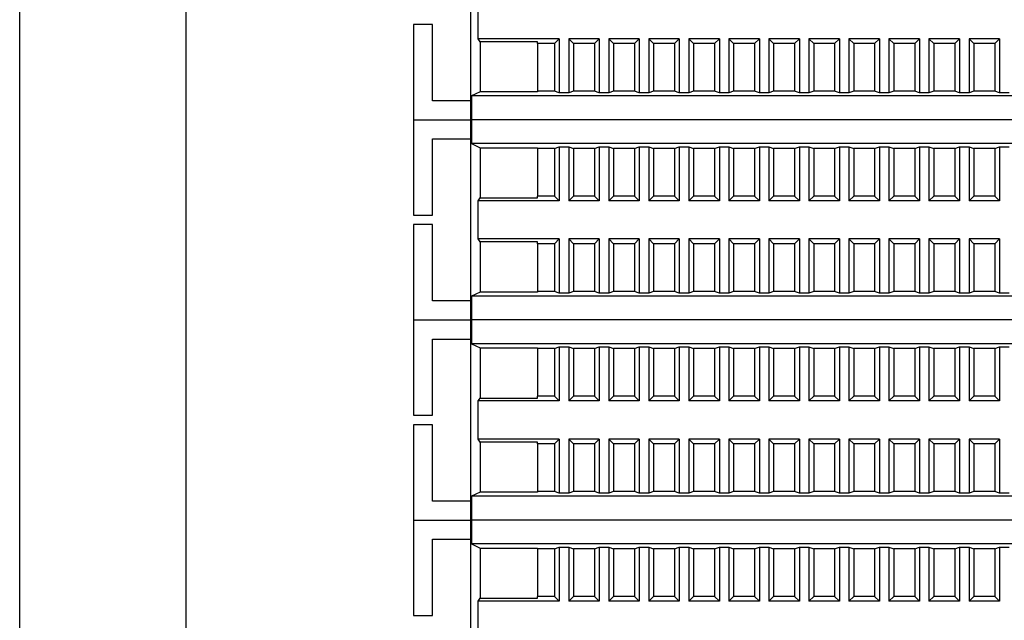
# Model space of a CAD drawing. Units: millimetres. Extents: x 1550 to 5116, y 843 to 4458.
# Drawn here: x 4484 to 4587, y 3140 to 3203 of the extents above; entities that cross this region are included whole.
import ezdxf

# ---------------------------------------------------------------- set-up
doc = ezdxf.new("R2010")
doc.units = ezdxf.units.MM
doc.linetypes.add('SLD-Сплошная', pattern=[0])

msp = doc.modelspace()

# ---------------------------------------------------------------- linework, layer by layer
at = {"color": 7, "linetype": 'SLD-Сплошная', "lineweight": 25}
for p, q in [((4483.97, 3107.86), (4483.97, 3229.86)), ((4501.42, 3107.86), (4501.42, 3229.86)), ((4531.29, 3211.85), (4531.29, 3194.85)), ((4532.07, 3201.35), (4532.07, 3205.35)), ((4525.29, 3202.85), (4525.29, 3192.85)), ((4527.29, 3202.85), (4525.29, 3202.85)), ((4527.29, 3194.85), (4527.29, 3202.85)), ((4532.29, 3201.03), (4532.07, 3201.35)), ((4540.59, 3201.35), (4532.07, 3201.35)), ((4540.09, 3200.85), (4540.59, 3201.35)), ((4540.59, 3201.35), (4540.59, 3195.67)), ((4541.59, 3201.35), (4542.09, 3200.85)), ((4544.79, 3201.35), (4541.59, 3201.35)), ((4541.59, 3201.35), (4541.59, 3195.67)), ((4544.29, 3200.85), (4544.79, 3201.35)), ((4544.79, 3201.35), (4544.79, 3195.67)), ((4545.79, 3201.35), (4546.29, 3200.85)), ((4548.99, 3201.35), (4545.79, 3201.35)), ((4545.79, 3201.35), (4545.79, 3195.67)), ((4548.49, 3200.85), (4548.99, 3201.35)), ((4548.99, 3201.35), (4548.99, 3195.67)), ((4549.99, 3201.35), (4550.49, 3200.85)), ((4553.19, 3201.35), (4549.99, 3201.35)), ((4549.99, 3201.35), (4549.99, 3195.67)), ((4552.69, 3200.85), (4553.19, 3201.35)), ((4553.19, 3201.35), (4553.19, 3195.67)), ((4554.19, 3201.35), (4554.69, 3200.85)), ((4557.39, 3201.35), (4554.19, 3201.35)), ((4554.19, 3201.35), (4554.19, 3195.67)), ((4556.89, 3200.85), (4557.39, 3201.35)), ((4557.39, 3201.35), (4557.39, 3195.67)), ((4558.39, 3201.35), (4558.89, 3200.85)), ((4561.59, 3201.35), (4558.39, 3201.35)), ((4558.39, 3201.35), (4558.39, 3195.67)), ((4561.09, 3200.85), (4561.59, 3201.35)), ((4561.59, 3201.35), (4561.59, 3195.67)), ((4562.59, 3201.35), (4563.09, 3200.85)), ((4565.79, 3201.35), (4562.59, 3201.35)), ((4562.59, 3201.35), (4562.59, 3195.67)), ((4565.29, 3200.85), (4565.79, 3201.35)), ((4565.79, 3201.35), (4565.79, 3195.67)), ((4566.79, 3201.35), (4567.29, 3200.85)), ((4566.79, 3201.35), (4566.79, 3195.67)), ((4569.99, 3201.35), (4566.79, 3201.35)), ((4569.49, 3200.85), (4569.99, 3201.35)), ((4569.99, 3201.35), (4569.99, 3195.67)), ((4570.99, 3201.35), (4571.49, 3200.85)), ((4574.19, 3201.35), (4570.99, 3201.35)), ((4570.99, 3201.35), (4570.99, 3195.67)), ((4573.69, 3200.85), (4574.19, 3201.35)), ((4574.19, 3201.35), (4574.19, 3195.67)), ((4575.19, 3201.35), (4575.69, 3200.85)), ((4578.39, 3201.35), (4575.19, 3201.35)), ((4575.19, 3201.35), (4575.19, 3195.67)), ((4577.89, 3200.85), (4578.39, 3201.35)), ((4578.39, 3201.35), (4578.39, 3195.67)), ((4579.39, 3201.35), (4579.89, 3200.85)), ((4582.59, 3201.35), (4579.39, 3201.35)), ((4579.39, 3201.35), (4579.39, 3195.67)), ((4582.09, 3200.85), (4582.59, 3201.35)), ((4582.59, 3201.35), (4582.59, 3195.67)), ((4583.59, 3201.35), (4584.09, 3200.85)), ((4586.79, 3201.35), (4583.59, 3201.35)), ((4583.59, 3201.35), (4583.59, 3195.67)), ((4586.29, 3200.85), (4586.79, 3201.35)), ((4586.79, 3201.35), (4586.79, 3195.67)), ((4538.29, 3201.03), (4532.29, 3201.03)), ((4532.29, 3201.03), (4532.29, 3195.78)), ((4538.29, 3200.85), (4538.29, 3201.03)), ((4540.09, 3200.85), (4538.29, 3200.85)), ((4538.29, 3200.85), (4538.29, 3195.85)), ((4540.09, 3200.85), (4540.09, 3195.85)), ((4544.29, 3200.85), (4542.09, 3200.85)), ((4542.09, 3200.85), (4542.09, 3195.85)), ((4544.29, 3200.85), (4544.29, 3195.85)), ((4546.29, 3200.85), (4546.29, 3195.85)), ((4548.49, 3200.85), (4546.29, 3200.85)), ((4548.49, 3200.85), (4548.49, 3195.85)), ((4552.69, 3200.85), (4550.49, 3200.85)), ((4550.49, 3200.85), (4550.49, 3195.85)), ((4552.69, 3200.85), (4552.69, 3195.85)), ((4556.89, 3200.85), (4554.69, 3200.85)), ((4554.69, 3200.85), (4554.69, 3195.85)), ((4556.89, 3200.85), (4556.89, 3195.85)), ((4558.89, 3200.85), (4558.89, 3195.85)), ((4561.09, 3200.85), (4558.89, 3200.85)), ((4561.09, 3200.85), (4561.09, 3195.85)), ((4563.09, 3200.85), (4563.09, 3195.85)), ((4565.29, 3200.85), (4563.09, 3200.85)), ((4565.29, 3200.85), (4565.29, 3195.85)), ((4567.29, 3200.85), (4567.29, 3195.85)), ((4569.49, 3200.85), (4567.29, 3200.85)), ((4569.49, 3200.85), (4569.49, 3195.85)), ((4571.49, 3200.85), (4571.49, 3195.85)), ((4573.69, 3200.85), (4571.49, 3200.85)), ((4573.69, 3200.85), (4573.69, 3195.85)), ((4575.69, 3200.85), (4575.69, 3195.85)), ((4577.89, 3200.85), (4575.69, 3200.85)), ((4577.89, 3200.85), (4577.89, 3195.85)), ((4582.09, 3200.85), (4579.89, 3200.85)), ((4579.89, 3200.85), (4579.89, 3195.85)), ((4582.09, 3200.85), (4582.09, 3195.85)), ((4584.09, 3200.85), (4584.09, 3195.85)), ((4586.29, 3200.85), (4584.09, 3200.85)), ((4586.29, 3200.85), (4586.29, 3195.85)), ((4532.29, 3195.78), (4531.39, 3195.35)), ((4643.2, 3195.35), (4531.39, 3195.35)), ((4531.39, 3195.35), (4531.39, 3192.85)), ((4538.29, 3195.78), (4532.29, 3195.78)), ((4538.29, 3195.85), (4538.29, 3195.78)), ((4540.09, 3195.85), (4538.29, 3195.85)), ((4540.59, 3195.67), (4540.09, 3195.85)), ((4541.59, 3195.67), (4540.59, 3195.67)), ((4542.09, 3195.85), (4541.59, 3195.67)), ((4544.29, 3195.85), (4542.09, 3195.85)), ((4544.79, 3195.67), (4544.29, 3195.85)), ((4545.79, 3195.67), (4544.79, 3195.67)), ((4546.29, 3195.85), (4545.79, 3195.67)), ((4548.49, 3195.85), (4546.29, 3195.85)), ((4548.99, 3195.67), (4548.49, 3195.85)), ((4549.99, 3195.67), (4548.99, 3195.67)), ((4550.49, 3195.85), (4549.99, 3195.67)), ((4552.69, 3195.85), (4550.49, 3195.85)), ((4553.19, 3195.67), (4552.69, 3195.85)), ((4554.19, 3195.67), (4553.19, 3195.67)), ((4554.69, 3195.85), (4554.19, 3195.67)), ((4556.89, 3195.85), (4554.69, 3195.85)), ((4557.39, 3195.67), (4556.89, 3195.85)), ((4558.39, 3195.67), (4557.39, 3195.67)), ((4558.89, 3195.85), (4558.39, 3195.67)), ((4561.09, 3195.85), (4558.89, 3195.85)), ((4561.59, 3195.67), (4561.09, 3195.85)), ((4562.59, 3195.67), (4561.59, 3195.67)), ((4563.09, 3195.85), (4562.59, 3195.67)), ((4565.29, 3195.85), (4563.09, 3195.85)), ((4565.79, 3195.67), (4565.29, 3195.85)), ((4566.79, 3195.67), (4565.79, 3195.67)), ((4567.29, 3195.85), (4566.79, 3195.67)), ((4569.49, 3195.85), (4567.29, 3195.85)), ((4569.99, 3195.67), (4569.49, 3195.85)), ((4570.99, 3195.67), (4569.99, 3195.67)), ((4571.49, 3195.85), (4570.99, 3195.67)), ((4573.69, 3195.85), (4571.49, 3195.85)), ((4574.19, 3195.67), (4573.69, 3195.85)), ((4575.19, 3195.67), (4574.19, 3195.67)), ((4575.69, 3195.85), (4575.19, 3195.67)), ((4577.89, 3195.85), (4575.69, 3195.85)), ((4578.39, 3195.67), (4577.89, 3195.85)), ((4579.39, 3195.67), (4578.39, 3195.67)), ((4579.89, 3195.85), (4579.39, 3195.67)), ((4582.09, 3195.85), (4579.89, 3195.85)), ((4582.59, 3195.67), (4582.09, 3195.85)), ((4583.59, 3195.67), (4582.59, 3195.67)), ((4584.09, 3195.85), (4583.59, 3195.67)), ((4586.29, 3195.85), (4584.09, 3195.85)), ((4586.79, 3195.67), (4586.29, 3195.85)), ((4587.79, 3195.67), (4586.79, 3195.67)), ((4531.29, 3194.85), (4527.29, 3194.85)), ((4531.29, 3194.85), (4531.29, 3192.85)), ((4525.29, 3192.85), (4525.29, 3182.85)), ((4525.29, 3192.85), (4531.29, 3192.85)), ((4531.29, 3192.85), (4531.29, 3190.85)), ((4531.29, 3192.85), (4531.39, 3192.85)), ((4531.39, 3192.85), (4531.39, 3190.35)), ((4643.2, 3192.85), (4531.39, 3192.85)), ((4527.29, 3190.85), (4531.29, 3190.85)), ((4527.29, 3182.85), (4527.29, 3190.85)), ((4531.29, 3190.85), (4531.29, 3173.85)), ((4531.39, 3190.35), (4532.29, 3189.91)), ((4643.2, 3190.35), (4531.39, 3190.35)), ((4532.29, 3189.91), (4538.29, 3189.91)), ((4532.29, 3189.91), (4532.29, 3184.66)), ((4538.29, 3189.91), (4538.29, 3189.85)), ((4540.09, 3189.85), (4538.29, 3189.85)), ((4538.29, 3189.85), (4538.29, 3184.85)), ((4540.09, 3189.85), (4540.59, 3190.02)), ((4540.09, 3189.85), (4540.09, 3184.85)), ((4540.59, 3190.02), (4541.59, 3190.02)), ((4540.59, 3190.02), (4540.59, 3184.35)), ((4541.59, 3190.02), (4542.09, 3189.85)), ((4541.59, 3190.02), (4541.59, 3184.35)), ((4544.29, 3189.85), (4542.09, 3189.85)), ((4542.09, 3189.85), (4542.09, 3184.85)), ((4544.29, 3189.85), (4544.79, 3190.02)), ((4544.29, 3189.85), (4544.29, 3184.85)), ((4544.79, 3190.02), (4545.79, 3190.02)), ((4544.79, 3190.02), (4544.79, 3184.35)), ((4545.79, 3190.02), (4546.29, 3189.85)), ((4545.79, 3190.02), (4545.79, 3184.35)), ((4548.49, 3189.85), (4546.29, 3189.85)), ((4546.29, 3189.85), (4546.29, 3184.85)), ((4548.49, 3189.85), (4548.99, 3190.02)), ((4548.49, 3189.85), (4548.49, 3184.85)), ((4548.99, 3190.02), (4549.99, 3190.02)), ((4548.99, 3190.02), (4548.99, 3184.35)), ((4549.99, 3190.02), (4550.49, 3189.85)), ((4549.99, 3190.02), (4549.99, 3184.35)), ((4552.69, 3189.85), (4550.49, 3189.85)), ((4550.49, 3189.85), (4550.49, 3184.85)), ((4552.69, 3189.85), (4553.19, 3190.02)), ((4552.69, 3189.85), (4552.69, 3184.85)), ((4553.19, 3190.02), (4554.19, 3190.02)), ((4553.19, 3190.02), (4553.19, 3184.35)), ((4554.19, 3190.02), (4554.69, 3189.85)), ((4554.19, 3190.02), (4554.19, 3184.35)), ((4556.89, 3189.85), (4554.69, 3189.85)), ((4554.69, 3189.85), (4554.69, 3184.85)), ((4556.89, 3189.85), (4557.39, 3190.02)), ((4556.89, 3189.85), (4556.89, 3184.85)), ((4557.39, 3190.02), (4558.39, 3190.02)), ((4557.39, 3190.02), (4557.39, 3184.35)), ((4558.39, 3190.02), (4558.89, 3189.85)), ((4558.39, 3190.02), (4558.39, 3184.35)), ((4561.09, 3189.85), (4558.89, 3189.85)), ((4558.89, 3189.85), (4558.89, 3184.85)), ((4561.09, 3189.85), (4561.59, 3190.02)), ((4561.09, 3189.85), (4561.09, 3184.85)), ((4561.59, 3190.02), (4562.59, 3190.02)), ((4561.59, 3190.02), (4561.59, 3184.35)), ((4562.59, 3190.02), (4563.09, 3189.85)), ((4562.59, 3190.02), (4562.59, 3184.35)), ((4563.09, 3189.85), (4563.09, 3184.85)), ((4565.29, 3189.85), (4563.09, 3189.85)), ((4565.29, 3189.85), (4565.79, 3190.02)), ((4565.29, 3189.85), (4565.29, 3184.85)), ((4565.79, 3190.02), (4565.79, 3184.35)), ((4565.79, 3190.02), (4566.79, 3190.02)), ((4566.79, 3190.02), (4566.79, 3184.35)), ((4566.79, 3190.02), (4567.29, 3189.85)), ((4567.29, 3189.85), (4567.29, 3184.85)), ((4569.49, 3189.85), (4567.29, 3189.85)), ((4569.49, 3189.85), (4569.99, 3190.02)), ((4569.49, 3189.85), (4569.49, 3184.85)), ((4569.99, 3190.02), (4570.99, 3190.02)), ((4569.99, 3190.02), (4569.99, 3184.35)), ((4570.99, 3190.02), (4571.49, 3189.85)), ((4570.99, 3190.02), (4570.99, 3184.35)), ((4573.69, 3189.85), (4571.49, 3189.85)), ((4571.49, 3189.85), (4571.49, 3184.85)), ((4573.69, 3189.85), (4574.19, 3190.02)), ((4573.69, 3189.85), (4573.69, 3184.85)), ((4574.19, 3190.02), (4575.19, 3190.02)), ((4574.19, 3190.02), (4574.19, 3184.35)), ((4575.19, 3190.02), (4575.69, 3189.85)), ((4575.19, 3190.02), (4575.19, 3184.35)), ((4577.89, 3189.85), (4575.69, 3189.85)), ((4575.69, 3189.85), (4575.69, 3184.85)), ((4577.89, 3189.85), (4578.39, 3190.02)), ((4577.89, 3189.85), (4577.89, 3184.85)), ((4578.39, 3190.02), (4579.39, 3190.02)), ((4578.39, 3190.02), (4578.39, 3184.35)), ((4579.39, 3190.02), (4579.89, 3189.85)), ((4579.39, 3190.02), (4579.39, 3184.35)), ((4582.09, 3189.85), (4579.89, 3189.85)), ((4579.89, 3189.85), (4579.89, 3184.85)), ((4582.09, 3189.85), (4582.59, 3190.02)), ((4582.09, 3189.85), (4582.09, 3184.85)), ((4582.59, 3190.02), (4583.59, 3190.02)), ((4582.59, 3190.02), (4582.59, 3184.35)), ((4583.59, 3190.02), (4584.09, 3189.85)), ((4583.59, 3190.02), (4583.59, 3184.35)), ((4586.29, 3189.85), (4584.09, 3189.85)), ((4584.09, 3189.85), (4584.09, 3184.85)), ((4586.29, 3189.85), (4586.79, 3190.02)), ((4586.29, 3189.85), (4586.29, 3184.85)), ((4586.79, 3190.02), (4587.79, 3190.02)), ((4586.79, 3190.02), (4586.79, 3184.35)), ((4532.07, 3184.35), (4532.29, 3184.66)), ((4532.29, 3184.66), (4538.29, 3184.66)), ((4540.09, 3184.85), (4538.29, 3184.85)), ((4538.29, 3184.66), (4538.29, 3184.85)), ((4540.59, 3184.35), (4540.09, 3184.85)), ((4542.09, 3184.85), (4541.59, 3184.35)), ((4544.29, 3184.85), (4542.09, 3184.85)), ((4544.79, 3184.35), (4544.29, 3184.85)), ((4546.29, 3184.85), (4545.79, 3184.35)), ((4548.49, 3184.85), (4546.29, 3184.85)), ((4548.99, 3184.35), (4548.49, 3184.85)), ((4550.49, 3184.85), (4549.99, 3184.35)), ((4552.69, 3184.85), (4550.49, 3184.85)), ((4553.19, 3184.35), (4552.69, 3184.85)), ((4554.69, 3184.85), (4554.19, 3184.35)), ((4556.89, 3184.85), (4554.69, 3184.85)), ((4557.39, 3184.35), (4556.89, 3184.85)), ((4558.89, 3184.85), (4558.39, 3184.35)), ((4561.09, 3184.85), (4558.89, 3184.85)), ((4561.59, 3184.35), (4561.09, 3184.85)), ((4563.09, 3184.85), (4562.59, 3184.35)), ((4565.29, 3184.85), (4563.09, 3184.85)), ((4565.79, 3184.35), (4565.29, 3184.85)), ((4567.29, 3184.85), (4566.79, 3184.35)), ((4569.49, 3184.85), (4567.29, 3184.85)), ((4569.99, 3184.35), (4569.49, 3184.85)), ((4571.49, 3184.85), (4570.99, 3184.35)), ((4573.69, 3184.85), (4571.49, 3184.85)), ((4574.19, 3184.35), (4573.69, 3184.85)), ((4575.69, 3184.85), (4575.19, 3184.35)), ((4577.89, 3184.85), (4575.69, 3184.85)), ((4578.39, 3184.35), (4577.89, 3184.85)), ((4579.89, 3184.85), (4579.39, 3184.35)), ((4582.09, 3184.85), (4579.89, 3184.85)), ((4582.59, 3184.35), (4582.09, 3184.85)), ((4584.09, 3184.85), (4583.59, 3184.35)), ((4586.29, 3184.85), (4584.09, 3184.85)), ((4586.79, 3184.35), (4586.29, 3184.85)), ((4540.59, 3184.35), (4532.07, 3184.35)), ((4532.07, 3180.35), (4532.07, 3184.35)), ((4544.79, 3184.35), (4541.59, 3184.35)), ((4548.99, 3184.35), (4545.79, 3184.35)), ((4553.19, 3184.35), (4549.99, 3184.35)), ((4557.39, 3184.35), (4554.19, 3184.35)), ((4561.59, 3184.35), (4558.39, 3184.35)), ((4565.79, 3184.35), (4562.59, 3184.35)), ((4569.99, 3184.35), (4566.79, 3184.35)), ((4574.19, 3184.35), (4570.99, 3184.35)), ((4578.39, 3184.35), (4575.19, 3184.35)), ((4582.59, 3184.35), (4579.39, 3184.35)), ((4586.79, 3184.35), (4583.59, 3184.35)), ((4525.29, 3182.85), (4527.29, 3182.85)), ((4525.29, 3181.85), (4525.29, 3171.85)), ((4527.29, 3181.85), (4525.29, 3181.85)), ((4527.29, 3173.85), (4527.29, 3181.85)), ((4532.29, 3180.03), (4532.07, 3180.35)), ((4540.59, 3180.35), (4532.07, 3180.35)), ((4538.29, 3180.03), (4532.29, 3180.03)), ((4532.29, 3180.03), (4532.29, 3174.78)), ((4538.29, 3179.85), (4538.29, 3180.03)), ((4538.29, 3179.85), (4538.29, 3174.85)), ((4540.09, 3179.85), (4538.29, 3179.85)), ((4540.09, 3179.85), (4540.59, 3180.35)), ((4540.09, 3179.85), (4540.09, 3174.85)), ((4540.59, 3180.35), (4540.59, 3174.67)), ((4541.59, 3180.35), (4542.09, 3179.85)), ((4544.79, 3180.35), (4541.59, 3180.35)), ((4541.59, 3180.35), (4541.59, 3174.67)), ((4544.29, 3179.85), (4542.09, 3179.85)), ((4542.09, 3179.85), (4542.09, 3174.85)), ((4544.29, 3179.85), (4544.79, 3180.35)), ((4544.29, 3179.85), (4544.29, 3174.85)), ((4544.79, 3180.35), (4544.79, 3174.67)), ((4545.79, 3180.35), (4546.29, 3179.85)), ((4548.99, 3180.35), (4545.79, 3180.35)), ((4545.79, 3180.35), (4545.79, 3174.67)), ((4546.29, 3179.85), (4546.29, 3174.85)), ((4548.49, 3179.85), (4546.29, 3179.85)), ((4548.49, 3179.85), (4548.99, 3180.35)), ((4548.49, 3179.85), (4548.49, 3174.85)), ((4548.99, 3180.35), (4548.99, 3174.67)), ((4549.99, 3180.35), (4550.49, 3179.85)), ((4553.19, 3180.35), (4549.99, 3180.35)), ((4549.99, 3180.35), (4549.99, 3174.67)), ((4552.69, 3179.85), (4550.49, 3179.85)), ((4550.49, 3179.85), (4550.49, 3174.85)), ((4552.69, 3179.85), (4553.19, 3180.35)), ((4552.69, 3179.85), (4552.69, 3174.85)), ((4553.19, 3180.35), (4553.19, 3174.67)), ((4554.19, 3180.35), (4554.69, 3179.85)), ((4557.39, 3180.35), (4554.19, 3180.35)), ((4554.19, 3180.35), (4554.19, 3174.67)), ((4554.69, 3179.85), (4554.69, 3174.85)), ((4556.89, 3179.85), (4554.69, 3179.85)), ((4556.89, 3179.85), (4557.39, 3180.35)), ((4556.89, 3179.85), (4556.89, 3174.85)), ((4557.39, 3180.35), (4557.39, 3174.67)), ((4558.39, 3180.35), (4558.89, 3179.85)), ((4561.59, 3180.35), (4558.39, 3180.35)), ((4558.39, 3180.35), (4558.39, 3174.67)), ((4558.89, 3179.85), (4558.89, 3174.85)), ((4561.09, 3179.85), (4558.89, 3179.85)), ((4561.09, 3179.85), (4561.59, 3180.35)), ((4561.09, 3179.85), (4561.09, 3174.85)), ((4561.59, 3180.35), (4561.59, 3174.67)), ((4562.59, 3180.35), (4563.09, 3179.85)), ((4565.79, 3180.35), (4562.59, 3180.35)), ((4562.59, 3180.35), (4562.59, 3174.67)), ((4563.09, 3179.85), (4563.09, 3174.85)), ((4565.29, 3179.85), (4563.09, 3179.85)), ((4565.29, 3179.85), (4565.79, 3180.35)), ((4565.29, 3179.85), (4565.29, 3174.85)), ((4565.79, 3180.35), (4565.79, 3174.67)), ((4566.79, 3180.35), (4567.29, 3179.85)), ((4569.99, 3180.35), (4566.79, 3180.35)), ((4566.79, 3180.35), (4566.79, 3174.67)), ((4567.29, 3179.85), (4567.29, 3174.85)), ((4569.49, 3179.85), (4567.29, 3179.85)), ((4569.49, 3179.85), (4569.99, 3180.35)), ((4569.49, 3179.85), (4569.49, 3174.85)), ((4569.99, 3180.35), (4569.99, 3174.67)), ((4570.99, 3180.35), (4571.49, 3179.85)), ((4574.19, 3180.35), (4570.99, 3180.35)), ((4570.99, 3180.35), (4570.99, 3174.67)), ((4571.49, 3179.85), (4571.49, 3174.85)), ((4573.69, 3179.85), (4571.49, 3179.85)), ((4573.69, 3179.85), (4574.19, 3180.35)), ((4573.69, 3179.85), (4573.69, 3174.85)), ((4574.19, 3180.35), (4574.19, 3174.67)), ((4575.19, 3180.35), (4575.69, 3179.85)), ((4578.39, 3180.35), (4575.19, 3180.35)), ((4575.19, 3180.35), (4575.19, 3174.67)), ((4575.69, 3179.85), (4575.69, 3174.85)), ((4577.89, 3179.85), (4575.69, 3179.85)), ((4577.89, 3179.85), (4578.39, 3180.35)), ((4577.89, 3179.85), (4577.89, 3174.85)), ((4578.39, 3180.35), (4578.39, 3174.67)), ((4579.39, 3180.35), (4579.89, 3179.85)), ((4582.59, 3180.35), (4579.39, 3180.35)), ((4579.39, 3180.35), (4579.39, 3174.67)), ((4582.09, 3179.85), (4579.89, 3179.85)), ((4579.89, 3179.85), (4579.89, 3174.85)), ((4582.09, 3179.85), (4582.59, 3180.35)), ((4582.09, 3179.85), (4582.09, 3174.85)), ((4582.59, 3180.35), (4582.59, 3174.67)), ((4583.59, 3180.35), (4584.09, 3179.85)), ((4586.79, 3180.35), (4583.59, 3180.35)), ((4583.59, 3180.35), (4583.59, 3174.67)), ((4584.09, 3179.85), (4584.09, 3174.85)), ((4586.29, 3179.85), (4584.09, 3179.85)), ((4586.29, 3179.85), (4586.79, 3180.35)), ((4586.29, 3179.85), (4586.29, 3174.85)), ((4586.79, 3180.35), (4586.79, 3174.67)), ((4532.29, 3174.78), (4531.39, 3174.35)), ((4643.2, 3174.35), (4531.39, 3174.35)), ((4531.39, 3174.35), (4531.39, 3171.85)), ((4538.29, 3174.78), (4532.29, 3174.78)), ((4538.29, 3174.85), (4538.29, 3174.78)), ((4540.09, 3174.85), (4538.29, 3174.85)), ((4540.59, 3174.67), (4540.09, 3174.85)), ((4541.59, 3174.67), (4540.59, 3174.67)), ((4542.09, 3174.85), (4541.59, 3174.67)), ((4544.29, 3174.85), (4542.09, 3174.85)), ((4544.79, 3174.67), (4544.29, 3174.85)), ((4545.79, 3174.67), (4544.79, 3174.67)), ((4546.29, 3174.85), (4545.79, 3174.67)), ((4548.49, 3174.85), (4546.29, 3174.85)), ((4548.99, 3174.67), (4548.49, 3174.85)), ((4549.99, 3174.67), (4548.99, 3174.67)), ((4550.49, 3174.85), (4549.99, 3174.67)), ((4552.69, 3174.85), (4550.49, 3174.85)), ((4553.19, 3174.67), (4552.69, 3174.85)), ((4554.19, 3174.67), (4553.19, 3174.67)), ((4554.69, 3174.85), (4554.19, 3174.67)), ((4556.89, 3174.85), (4554.69, 3174.85)), ((4557.39, 3174.67), (4556.89, 3174.85)), ((4558.39, 3174.67), (4557.39, 3174.67)), ((4558.89, 3174.85), (4558.39, 3174.67)), ((4561.09, 3174.85), (4558.89, 3174.85)), ((4561.59, 3174.67), (4561.09, 3174.85)), ((4562.59, 3174.67), (4561.59, 3174.67)), ((4563.09, 3174.85), (4562.59, 3174.67)), ((4565.29, 3174.85), (4563.09, 3174.85)), ((4565.79, 3174.67), (4565.29, 3174.85)), ((4566.79, 3174.67), (4565.79, 3174.67)), ((4567.29, 3174.85), (4566.79, 3174.67)), ((4569.49, 3174.85), (4567.29, 3174.85)), ((4569.99, 3174.67), (4569.49, 3174.85)), ((4570.99, 3174.67), (4569.99, 3174.67)), ((4571.49, 3174.85), (4570.99, 3174.67)), ((4573.69, 3174.85), (4571.49, 3174.85)), ((4574.19, 3174.67), (4573.69, 3174.85)), ((4575.19, 3174.67), (4574.19, 3174.67)), ((4575.69, 3174.85), (4575.19, 3174.67)), ((4577.89, 3174.85), (4575.69, 3174.85)), ((4578.39, 3174.67), (4577.89, 3174.85)), ((4579.39, 3174.67), (4578.39, 3174.67)), ((4579.89, 3174.85), (4579.39, 3174.67)), ((4582.09, 3174.85), (4579.89, 3174.85)), ((4582.59, 3174.67), (4582.09, 3174.85)), ((4583.59, 3174.67), (4582.59, 3174.67)), ((4584.09, 3174.85), (4583.59, 3174.67)), ((4586.29, 3174.85), (4584.09, 3174.85)), ((4586.79, 3174.67), (4586.29, 3174.85)), ((4587.79, 3174.67), (4586.79, 3174.67)), ((4531.29, 3173.85), (4527.29, 3173.85)), ((4531.29, 3173.85), (4531.29, 3171.85)), ((4525.29, 3171.85), (4531.29, 3171.85)), ((4525.29, 3171.85), (4525.29, 3161.85)), ((4531.29, 3171.85), (4531.39, 3171.85)), ((4531.29, 3171.85), (4531.29, 3169.85)), ((4643.2, 3171.85), (4531.39, 3171.85)), ((4531.39, 3171.85), (4531.39, 3169.35)), ((4527.29, 3169.85), (4531.29, 3169.85)), ((4527.29, 3161.85), (4527.29, 3169.85)), ((4531.29, 3169.85), (4531.29, 3152.85)), ((4531.39, 3169.35), (4532.29, 3168.91)), ((4643.2, 3169.35), (4531.39, 3169.35)), ((4532.29, 3168.91), (4538.29, 3168.91)), ((4532.29, 3168.91), (4532.29, 3163.66)), ((4538.29, 3168.91), (4538.29, 3168.85)), ((4540.09, 3168.85), (4538.29, 3168.85)), ((4538.29, 3168.85), (4538.29, 3163.85)), ((4540.09, 3168.85), (4540.59, 3169.02)), ((4540.09, 3168.85), (4540.09, 3163.85)), ((4540.59, 3169.02), (4541.59, 3169.02)), ((4540.59, 3169.02), (4540.59, 3163.35)), ((4541.59, 3169.02), (4542.09, 3168.85)), ((4541.59, 3169.02), (4541.59, 3163.35)), ((4544.29, 3168.85), (4542.09, 3168.85)), ((4542.09, 3168.85), (4542.09, 3163.85)), ((4544.29, 3168.85), (4544.79, 3169.02)), ((4544.29, 3168.85), (4544.29, 3163.85)), ((4544.79, 3169.02), (4545.79, 3169.02)), ((4544.79, 3169.02), (4544.79, 3163.35)), ((4545.79, 3169.02), (4546.29, 3168.85)), ((4545.79, 3169.02), (4545.79, 3163.35)), ((4548.49, 3168.85), (4546.29, 3168.85)), ((4546.29, 3168.85), (4546.29, 3163.85)), ((4548.49, 3168.85), (4548.99, 3169.02)), ((4548.49, 3168.85), (4548.49, 3163.85)), ((4548.99, 3169.02), (4549.99, 3169.02)), ((4548.99, 3169.02), (4548.99, 3163.35)), ((4549.99, 3169.02), (4550.49, 3168.85)), ((4549.99, 3169.02), (4549.99, 3163.35)), ((4552.69, 3168.85), (4550.49, 3168.85)), ((4550.49, 3168.85), (4550.49, 3163.85)), ((4552.69, 3168.85), (4553.19, 3169.02)), ((4552.69, 3168.85), (4552.69, 3163.85)), ((4553.19, 3169.02), (4554.19, 3169.02)), ((4553.19, 3169.02), (4553.19, 3163.35)), ((4554.19, 3169.02), (4554.69, 3168.85)), ((4554.19, 3169.02), (4554.19, 3163.35)), ((4556.89, 3168.85), (4554.69, 3168.85)), ((4554.69, 3168.85), (4554.69, 3163.85)), ((4556.89, 3168.85), (4557.39, 3169.02)), ((4556.89, 3168.85), (4556.89, 3163.85)), ((4557.39, 3169.02), (4558.39, 3169.02)), ((4557.39, 3169.02), (4557.39, 3163.35)), ((4558.39, 3169.02), (4558.89, 3168.85)), ((4558.39, 3169.02), (4558.39, 3163.35)), ((4561.09, 3168.85), (4558.89, 3168.85)), ((4558.89, 3168.85), (4558.89, 3163.85)), ((4561.09, 3168.85), (4561.59, 3169.02)), ((4561.09, 3168.85), (4561.09, 3163.85)), ((4561.59, 3169.02), (4562.59, 3169.02)), ((4561.59, 3169.02), (4561.59, 3163.35)), ((4562.59, 3169.02), (4563.09, 3168.85)), ((4562.59, 3169.02), (4562.59, 3163.35)), ((4563.09, 3168.85), (4563.09, 3163.85)), ((4565.29, 3168.85), (4563.09, 3168.85)), ((4565.29, 3168.85), (4565.79, 3169.02)), ((4565.29, 3168.85), (4565.29, 3163.85)), ((4565.79, 3169.02), (4565.79, 3163.35)), ((4565.79, 3169.02), (4566.79, 3169.02)), ((4566.79, 3169.02), (4566.79, 3163.35)), ((4566.79, 3169.02), (4567.29, 3168.85)), ((4567.29, 3168.85), (4567.29, 3163.85)), ((4569.49, 3168.85), (4567.29, 3168.85)), ((4569.49, 3168.85), (4569.99, 3169.02)), ((4569.49, 3168.85), (4569.49, 3163.85)), ((4569.99, 3169.02), (4570.99, 3169.02)), ((4569.99, 3169.02), (4569.99, 3163.35)), ((4570.99, 3169.02), (4571.49, 3168.85)), ((4570.99, 3169.02), (4570.99, 3163.35)), ((4573.69, 3168.85), (4571.49, 3168.85)), ((4571.49, 3168.85), (4571.49, 3163.85)), ((4573.69, 3168.85), (4574.19, 3169.02)), ((4573.69, 3168.85), (4573.69, 3163.85)), ((4574.19, 3169.02), (4575.19, 3169.02)), ((4574.19, 3169.02), (4574.19, 3163.35)), ((4575.19, 3169.02), (4575.69, 3168.85)), ((4575.19, 3169.02), (4575.19, 3163.35)), ((4577.89, 3168.85), (4575.69, 3168.85)), ((4575.69, 3168.85), (4575.69, 3163.85)), ((4577.89, 3168.85), (4578.39, 3169.02)), ((4577.89, 3168.85), (4577.89, 3163.85)), ((4578.39, 3169.02), (4579.39, 3169.02)), ((4578.39, 3169.02), (4578.39, 3163.35)), ((4579.39, 3169.02), (4579.89, 3168.85)), ((4579.39, 3169.02), (4579.39, 3163.35)), ((4582.09, 3168.85), (4579.89, 3168.85)), ((4579.89, 3168.85), (4579.89, 3163.85)), ((4582.09, 3168.85), (4582.59, 3169.02)), ((4582.09, 3168.85), (4582.09, 3163.85)), ((4582.59, 3169.02), (4583.59, 3169.02)), ((4582.59, 3169.02), (4582.59, 3163.35)), ((4583.59, 3169.02), (4584.09, 3168.85)), ((4583.59, 3169.02), (4583.59, 3163.35)), ((4586.29, 3168.85), (4584.09, 3168.85)), ((4584.09, 3168.85), (4584.09, 3163.85)), ((4586.29, 3168.85), (4586.79, 3169.02)), ((4586.29, 3168.85), (4586.29, 3163.85)), ((4586.79, 3169.02), (4587.79, 3169.02)), ((4586.79, 3169.02), (4586.79, 3163.35)), ((4532.07, 3163.35), (4532.29, 3163.66)), ((4540.59, 3163.35), (4532.07, 3163.35)), ((4532.07, 3159.35), (4532.07, 3163.35)), ((4532.29, 3163.66), (4538.29, 3163.66)), ((4540.09, 3163.85), (4538.29, 3163.85)), ((4538.29, 3163.66), (4538.29, 3163.85)), ((4540.59, 3163.35), (4540.09, 3163.85)), ((4542.09, 3163.85), (4541.59, 3163.35)), ((4544.79, 3163.35), (4541.59, 3163.35)), ((4544.29, 3163.85), (4542.09, 3163.85)), ((4544.79, 3163.35), (4544.29, 3163.85)), ((4546.29, 3163.85), (4545.79, 3163.35)), ((4548.99, 3163.35), (4545.79, 3163.35)), ((4548.49, 3163.85), (4546.29, 3163.85)), ((4548.99, 3163.35), (4548.49, 3163.85)), ((4550.49, 3163.85), (4549.99, 3163.35)), ((4553.19, 3163.35), (4549.99, 3163.35)), ((4552.69, 3163.85), (4550.49, 3163.85)), ((4553.19, 3163.35), (4552.69, 3163.85)), ((4554.69, 3163.85), (4554.19, 3163.35)), ((4557.39, 3163.35), (4554.19, 3163.35)), ((4556.89, 3163.85), (4554.69, 3163.85)), ((4557.39, 3163.35), (4556.89, 3163.85)), ((4558.89, 3163.85), (4558.39, 3163.35)), ((4561.59, 3163.35), (4558.39, 3163.35)), ((4561.09, 3163.85), (4558.89, 3163.85)), ((4561.59, 3163.35), (4561.09, 3163.85)), ((4563.09, 3163.85), (4562.59, 3163.35)), ((4565.79, 3163.35), (4562.59, 3163.35)), ((4565.29, 3163.85), (4563.09, 3163.85)), ((4565.79, 3163.35), (4565.29, 3163.85)), ((4567.29, 3163.85), (4566.79, 3163.35)), ((4569.99, 3163.35), (4566.79, 3163.35)), ((4569.49, 3163.85), (4567.29, 3163.85)), ((4569.99, 3163.35), (4569.49, 3163.85)), ((4571.49, 3163.85), (4570.99, 3163.35)), ((4574.19, 3163.35), (4570.99, 3163.35)), ((4573.69, 3163.85), (4571.49, 3163.85)), ((4574.19, 3163.35), (4573.69, 3163.85)), ((4575.69, 3163.85), (4575.19, 3163.35)), ((4578.39, 3163.35), (4575.19, 3163.35)), ((4577.89, 3163.85), (4575.69, 3163.85)), ((4578.39, 3163.35), (4577.89, 3163.85)), ((4579.89, 3163.85), (4579.39, 3163.35)), ((4582.59, 3163.35), (4579.39, 3163.35)), ((4582.09, 3163.85), (4579.89, 3163.85)), ((4582.59, 3163.35), (4582.09, 3163.85)), ((4584.09, 3163.85), (4583.59, 3163.35)), ((4586.79, 3163.35), (4583.59, 3163.35)), ((4586.29, 3163.85), (4584.09, 3163.85)), ((4586.79, 3163.35), (4586.29, 3163.85)), ((4525.29, 3161.85), (4527.29, 3161.85)), ((4525.29, 3160.85), (4525.29, 3150.85)), ((4527.29, 3160.85), (4525.29, 3160.85)), ((4527.29, 3152.85), (4527.29, 3160.85)), ((4532.29, 3159.03), (4532.07, 3159.35)), ((4540.59, 3159.35), (4532.07, 3159.35)), ((4538.29, 3159.03), (4532.29, 3159.03)), ((4532.29, 3159.03), (4532.29, 3153.78)), ((4538.29, 3158.85), (4538.29, 3159.03)), ((4538.29, 3158.85), (4538.29, 3153.85)), ((4540.09, 3158.85), (4538.29, 3158.85)), ((4540.09, 3158.85), (4540.59, 3159.35)), ((4540.09, 3158.85), (4540.09, 3153.85)), ((4540.59, 3159.35), (4540.59, 3153.67)), ((4541.59, 3159.35), (4542.09, 3158.85)), ((4544.79, 3159.35), (4541.59, 3159.35)), ((4541.59, 3159.35), (4541.59, 3153.67)), ((4544.29, 3158.85), (4542.09, 3158.85)), ((4542.09, 3158.85), (4542.09, 3153.85)), ((4544.29, 3158.85), (4544.79, 3159.35)), ((4544.29, 3158.85), (4544.29, 3153.85)), ((4544.79, 3159.35), (4544.79, 3153.67)), ((4545.79, 3159.35), (4546.29, 3158.85)), ((4548.99, 3159.35), (4545.79, 3159.35)), ((4545.79, 3159.35), (4545.79, 3153.67)), ((4546.29, 3158.85), (4546.29, 3153.85)), ((4548.49, 3158.85), (4546.29, 3158.85)), ((4548.49, 3158.85), (4548.99, 3159.35)), ((4548.49, 3158.85), (4548.49, 3153.85)), ((4548.99, 3159.35), (4548.99, 3153.67)), ((4549.99, 3159.35), (4550.49, 3158.85)), ((4553.19, 3159.35), (4549.99, 3159.35)), ((4549.99, 3159.35), (4549.99, 3153.67)), ((4550.49, 3158.85), (4550.49, 3153.85)), ((4552.69, 3158.85), (4550.49, 3158.85)), ((4552.69, 3158.85), (4553.19, 3159.35)), ((4552.69, 3158.85), (4552.69, 3153.85)), ((4553.19, 3159.35), (4553.19, 3153.67)), ((4554.19, 3159.35), (4554.69, 3158.85)), ((4557.39, 3159.35), (4554.19, 3159.35)), ((4554.19, 3159.35), (4554.19, 3153.67)), ((4556.89, 3158.85), (4554.69, 3158.85)), ((4554.69, 3158.85), (4554.69, 3153.85)), ((4556.89, 3158.85), (4557.39, 3159.35)), ((4556.89, 3158.85), (4556.89, 3153.85)), ((4557.39, 3159.35), (4557.39, 3153.67)), ((4558.39, 3159.35), (4558.89, 3158.85)), ((4561.59, 3159.35), (4558.39, 3159.35)), ((4558.39, 3159.35), (4558.39, 3153.67)), ((4558.89, 3158.85), (4558.89, 3153.85)), ((4561.09, 3158.85), (4558.89, 3158.85)), ((4561.09, 3158.85), (4561.59, 3159.35)), ((4561.09, 3158.85), (4561.09, 3153.85)), ((4561.59, 3159.35), (4561.59, 3153.67)), ((4562.59, 3159.35), (4563.09, 3158.85)), ((4565.79, 3159.35), (4562.59, 3159.35)), ((4562.59, 3159.35), (4562.59, 3153.67)), ((4563.09, 3158.85), (4563.09, 3153.85)), ((4565.29, 3158.85), (4563.09, 3158.85)), ((4565.29, 3158.85), (4565.79, 3159.35)), ((4565.29, 3158.85), (4565.29, 3153.85)), ((4565.79, 3159.35), (4565.79, 3153.67)), ((4566.79, 3159.35), (4567.29, 3158.85)), ((4569.99, 3159.35), (4566.79, 3159.35)), ((4566.79, 3159.35), (4566.79, 3153.67)), ((4569.49, 3158.85), (4567.29, 3158.85)), ((4567.29, 3158.85), (4567.29, 3153.85)), ((4569.49, 3158.85), (4569.99, 3159.35)), ((4569.49, 3158.85), (4569.49, 3153.85)), ((4569.99, 3159.35), (4569.99, 3153.67)), ((4570.99, 3159.35), (4571.49, 3158.85)), ((4574.19, 3159.35), (4570.99, 3159.35)), ((4570.99, 3159.35), (4570.99, 3153.67)), ((4571.49, 3158.85), (4571.49, 3153.85)), ((4573.69, 3158.85), (4571.49, 3158.85)), ((4573.69, 3158.85), (4574.19, 3159.35)), ((4573.69, 3158.85), (4573.69, 3153.85)), ((4574.19, 3159.35), (4574.19, 3153.67)), ((4575.19, 3159.35), (4575.69, 3158.85)), ((4578.39, 3159.35), (4575.19, 3159.35)), ((4575.19, 3159.35), (4575.19, 3153.67)), ((4575.69, 3158.85), (4575.69, 3153.85)), ((4577.89, 3158.85), (4575.69, 3158.85)), ((4577.89, 3158.85), (4578.39, 3159.35)), ((4577.89, 3158.85), (4577.89, 3153.85)), ((4578.39, 3159.35), (4578.39, 3153.67)), ((4579.39, 3159.35), (4579.89, 3158.85)), ((4582.59, 3159.35), (4579.39, 3159.35)), ((4579.39, 3159.35), (4579.39, 3153.67)), ((4579.89, 3158.85), (4579.89, 3153.85)), ((4582.09, 3158.85), (4579.89, 3158.85)), ((4582.09, 3158.85), (4582.59, 3159.35)), ((4582.09, 3158.85), (4582.09, 3153.85)), ((4582.59, 3159.35), (4582.59, 3153.67)), ((4583.59, 3159.35), (4584.09, 3158.85)), ((4586.79, 3159.35), (4583.59, 3159.35)), ((4583.59, 3159.35), (4583.59, 3153.67)), ((4584.09, 3158.85), (4584.09, 3153.85)), ((4586.29, 3158.85), (4584.09, 3158.85)), ((4586.29, 3158.85), (4586.79, 3159.35)), ((4586.29, 3158.85), (4586.29, 3153.85)), ((4586.79, 3159.35), (4586.79, 3153.67)), ((4532.29, 3153.78), (4531.39, 3153.35)), ((4538.29, 3153.78), (4532.29, 3153.78)), ((4538.29, 3153.85), (4538.29, 3153.78)), ((4540.09, 3153.85), (4538.29, 3153.85)), ((4540.59, 3153.67), (4540.09, 3153.85)), ((4541.59, 3153.67), (4540.59, 3153.67)), ((4542.09, 3153.85), (4541.59, 3153.67)), ((4544.29, 3153.85), (4542.09, 3153.85)), ((4544.79, 3153.67), (4544.29, 3153.85)), ((4545.79, 3153.67), (4544.79, 3153.67)), ((4546.29, 3153.85), (4545.79, 3153.67)), ((4548.49, 3153.85), (4546.29, 3153.85)), ((4548.99, 3153.67), (4548.49, 3153.85)), ((4549.99, 3153.67), (4548.99, 3153.67)), ((4550.49, 3153.85), (4549.99, 3153.67)), ((4552.69, 3153.85), (4550.49, 3153.85)), ((4553.19, 3153.67), (4552.69, 3153.85)), ((4554.19, 3153.67), (4553.19, 3153.67)), ((4554.69, 3153.85), (4554.19, 3153.67)), ((4556.89, 3153.85), (4554.69, 3153.85)), ((4557.39, 3153.67), (4556.89, 3153.85)), ((4558.39, 3153.67), (4557.39, 3153.67)), ((4558.89, 3153.85), (4558.39, 3153.67)), ((4561.09, 3153.85), (4558.89, 3153.85)), ((4561.59, 3153.67), (4561.09, 3153.85)), ((4562.59, 3153.67), (4561.59, 3153.67)), ((4563.09, 3153.85), (4562.59, 3153.67)), ((4565.29, 3153.85), (4563.09, 3153.85)), ((4565.79, 3153.67), (4565.29, 3153.85)), ((4566.79, 3153.67), (4565.79, 3153.67)), ((4567.29, 3153.85), (4566.79, 3153.67)), ((4569.49, 3153.85), (4567.29, 3153.85)), ((4569.99, 3153.67), (4569.49, 3153.85)), ((4570.99, 3153.67), (4569.99, 3153.67)), ((4571.49, 3153.85), (4570.99, 3153.67)), ((4573.69, 3153.85), (4571.49, 3153.85)), ((4574.19, 3153.67), (4573.69, 3153.85)), ((4575.19, 3153.67), (4574.19, 3153.67)), ((4575.69, 3153.85), (4575.19, 3153.67)), ((4577.89, 3153.85), (4575.69, 3153.85)), ((4578.39, 3153.67), (4577.89, 3153.85)), ((4579.39, 3153.67), (4578.39, 3153.67)), ((4579.89, 3153.85), (4579.39, 3153.67)), ((4582.09, 3153.85), (4579.89, 3153.85)), ((4582.59, 3153.67), (4582.09, 3153.85)), ((4583.59, 3153.67), (4582.59, 3153.67)), ((4584.09, 3153.85), (4583.59, 3153.67)), ((4586.29, 3153.85), (4584.09, 3153.85)), ((4586.79, 3153.67), (4586.29, 3153.85)), ((4587.79, 3153.67), (4586.79, 3153.67)), ((4531.29, 3152.85), (4527.29, 3152.85)), ((4531.29, 3152.85), (4531.29, 3150.85)), ((4643.2, 3153.35), (4531.39, 3153.35)), ((4531.39, 3153.35), (4531.39, 3150.85)), ((4525.29, 3150.85), (4531.29, 3150.85)), ((4525.29, 3150.85), (4525.29, 3140.85)), ((4531.29, 3150.85), (4531.39, 3150.85)), ((4531.29, 3150.85), (4531.29, 3148.85)), ((4643.2, 3150.85), (4531.39, 3150.85)), ((4531.39, 3150.85), (4531.39, 3148.35)), ((4527.29, 3148.85), (4531.29, 3148.85)), ((4527.29, 3140.85), (4527.29, 3148.85)), ((4531.29, 3148.85), (4531.29, 3131.85)), ((4531.39, 3148.35), (4532.29, 3147.91)), ((4643.2, 3148.35), (4531.39, 3148.35)), ((4532.29, 3147.91), (4538.29, 3147.91)), ((4532.29, 3147.91), (4532.29, 3142.66)), ((4538.29, 3147.91), (4538.29, 3147.85)), ((4540.09, 3147.85), (4538.29, 3147.85)), ((4538.29, 3147.85), (4538.29, 3142.85)), ((4540.09, 3147.85), (4540.59, 3148.02)), ((4540.09, 3147.85), (4540.09, 3142.85)), ((4540.59, 3148.02), (4541.59, 3148.02)), ((4540.59, 3148.02), (4540.59, 3142.35)), ((4541.59, 3148.02), (4542.09, 3147.85)), ((4541.59, 3148.02), (4541.59, 3142.35)), ((4544.29, 3147.85), (4542.09, 3147.85)), ((4542.09, 3147.85), (4542.09, 3142.85)), ((4544.29, 3147.85), (4544.79, 3148.02)), ((4544.29, 3147.85), (4544.29, 3142.85)), ((4544.79, 3148.02), (4545.79, 3148.02)), ((4544.79, 3148.02), (4544.79, 3142.35)), ((4545.79, 3148.02), (4546.29, 3147.85)), ((4545.79, 3148.02), (4545.79, 3142.35)), ((4548.49, 3147.85), (4546.29, 3147.85)), ((4546.29, 3147.85), (4546.29, 3142.85)), ((4548.49, 3147.85), (4548.99, 3148.02)), ((4548.49, 3147.85), (4548.49, 3142.85)), ((4548.99, 3148.02), (4549.99, 3148.02)), ((4548.99, 3148.02), (4548.99, 3142.35)), ((4549.99, 3148.02), (4550.49, 3147.85)), ((4549.99, 3148.02), (4549.99, 3142.35)), ((4552.69, 3147.85), (4550.49, 3147.85)), ((4550.49, 3147.85), (4550.49, 3142.85)), ((4552.69, 3147.85), (4553.19, 3148.02)), ((4552.69, 3147.85), (4552.69, 3142.85)), ((4553.19, 3148.02), (4554.19, 3148.02)), ((4553.19, 3148.02), (4553.19, 3142.35)), ((4554.19, 3148.02), (4554.69, 3147.85)), ((4554.19, 3148.02), (4554.19, 3142.35)), ((4556.89, 3147.85), (4554.69, 3147.85)), ((4554.69, 3147.85), (4554.69, 3142.85)), ((4556.89, 3147.85), (4557.39, 3148.02)), ((4556.89, 3147.85), (4556.89, 3142.85)), ((4557.39, 3148.02), (4558.39, 3148.02)), ((4557.39, 3148.02), (4557.39, 3142.35)), ((4558.39, 3148.02), (4558.89, 3147.85)), ((4558.39, 3148.02), (4558.39, 3142.35)), ((4561.09, 3147.85), (4558.89, 3147.85)), ((4558.89, 3147.85), (4558.89, 3142.85)), ((4561.09, 3147.85), (4561.59, 3148.02)), ((4561.09, 3147.85), (4561.09, 3142.85)), ((4561.59, 3148.02), (4562.59, 3148.02)), ((4561.59, 3148.02), (4561.59, 3142.35)), ((4562.59, 3148.02), (4563.09, 3147.85)), ((4562.59, 3148.02), (4562.59, 3142.35)), ((4563.09, 3147.85), (4563.09, 3142.85)), ((4565.29, 3147.85), (4563.09, 3147.85)), ((4565.29, 3147.85), (4565.79, 3148.02)), ((4565.29, 3147.85), (4565.29, 3142.85)), ((4565.79, 3148.02), (4565.79, 3142.35)), ((4565.79, 3148.02), (4566.79, 3148.02)), ((4566.79, 3148.02), (4566.79, 3142.35)), ((4566.79, 3148.02), (4567.29, 3147.85)), ((4567.29, 3147.85), (4567.29, 3142.85)), ((4569.49, 3147.85), (4567.29, 3147.85)), ((4569.49, 3147.85), (4569.99, 3148.02)), ((4569.49, 3147.85), (4569.49, 3142.85)), ((4569.99, 3148.02), (4570.99, 3148.02)), ((4569.99, 3148.02), (4569.99, 3142.35)), ((4570.99, 3148.02), (4571.49, 3147.85)), ((4570.99, 3148.02), (4570.99, 3142.35)), ((4573.69, 3147.85), (4571.49, 3147.85)), ((4571.49, 3147.85), (4571.49, 3142.85)), ((4573.69, 3147.85), (4574.19, 3148.02)), ((4573.69, 3147.85), (4573.69, 3142.85)), ((4574.19, 3148.02), (4575.19, 3148.02)), ((4574.19, 3148.02), (4574.19, 3142.35)), ((4575.19, 3148.02), (4575.69, 3147.85)), ((4575.19, 3148.02), (4575.19, 3142.35)), ((4577.89, 3147.85), (4575.69, 3147.85)), ((4575.69, 3147.85), (4575.69, 3142.85)), ((4577.89, 3147.85), (4578.39, 3148.02)), ((4577.89, 3147.85), (4577.89, 3142.85)), ((4578.39, 3148.02), (4579.39, 3148.02)), ((4578.39, 3148.02), (4578.39, 3142.35)), ((4579.39, 3148.02), (4579.89, 3147.85)), ((4579.39, 3148.02), (4579.39, 3142.35)), ((4582.09, 3147.85), (4579.89, 3147.85)), ((4579.89, 3147.85), (4579.89, 3142.85)), ((4582.09, 3147.85), (4582.59, 3148.02)), ((4582.09, 3147.85), (4582.09, 3142.85)), ((4582.59, 3148.02), (4583.59, 3148.02)), ((4582.59, 3148.02), (4582.59, 3142.35)), ((4583.59, 3148.02), (4584.09, 3147.85)), ((4583.59, 3148.02), (4583.59, 3142.35)), ((4586.29, 3147.85), (4584.09, 3147.85)), ((4584.09, 3147.85), (4584.09, 3142.85)), ((4586.29, 3147.85), (4586.79, 3148.02)), ((4586.29, 3147.85), (4586.29, 3142.85)), ((4586.79, 3148.02), (4587.79, 3148.02)), ((4586.79, 3148.02), (4586.79, 3142.35)), ((4532.07, 3142.35), (4532.29, 3142.66)), ((4540.59, 3142.35), (4532.07, 3142.35)), ((4532.07, 3138.35), (4532.07, 3142.35)), ((4532.29, 3142.66), (4538.29, 3142.66)), ((4540.09, 3142.85), (4538.29, 3142.85)), ((4538.29, 3142.66), (4538.29, 3142.85)), ((4540.59, 3142.35), (4540.09, 3142.85)), ((4542.09, 3142.85), (4541.59, 3142.35)), ((4544.79, 3142.35), (4541.59, 3142.35)), ((4544.29, 3142.85), (4542.09, 3142.85)), ((4544.79, 3142.35), (4544.29, 3142.85)), ((4546.29, 3142.85), (4545.79, 3142.35)), ((4548.99, 3142.35), (4545.79, 3142.35)), ((4548.49, 3142.85), (4546.29, 3142.85)), ((4548.99, 3142.35), (4548.49, 3142.85)), ((4550.49, 3142.85), (4549.99, 3142.35)), ((4553.19, 3142.35), (4549.99, 3142.35)), ((4552.69, 3142.85), (4550.49, 3142.85)), ((4553.19, 3142.35), (4552.69, 3142.85)), ((4554.69, 3142.85), (4554.19, 3142.35)), ((4557.39, 3142.35), (4554.19, 3142.35)), ((4556.89, 3142.85), (4554.69, 3142.85)), ((4557.39, 3142.35), (4556.89, 3142.85)), ((4558.89, 3142.85), (4558.39, 3142.35)), ((4561.59, 3142.35), (4558.39, 3142.35)), ((4561.09, 3142.85), (4558.89, 3142.85)), ((4561.59, 3142.35), (4561.09, 3142.85)), ((4563.09, 3142.85), (4562.59, 3142.35)), ((4565.79, 3142.35), (4562.59, 3142.35)), ((4565.29, 3142.85), (4563.09, 3142.85)), ((4565.79, 3142.35), (4565.29, 3142.85)), ((4567.29, 3142.85), (4566.79, 3142.35)), ((4569.99, 3142.35), (4566.79, 3142.35)), ((4569.49, 3142.85), (4567.29, 3142.85)), ((4569.99, 3142.35), (4569.49, 3142.85)), ((4571.49, 3142.85), (4570.99, 3142.35)), ((4574.19, 3142.35), (4570.99, 3142.35)), ((4573.69, 3142.85), (4571.49, 3142.85)), ((4574.19, 3142.35), (4573.69, 3142.85)), ((4575.69, 3142.85), (4575.19, 3142.35)), ((4578.39, 3142.35), (4575.19, 3142.35)), ((4577.89, 3142.85), (4575.69, 3142.85)), ((4578.39, 3142.35), (4577.89, 3142.85)), ((4579.89, 3142.85), (4579.39, 3142.35)), ((4582.59, 3142.35), (4579.39, 3142.35)), ((4582.09, 3142.85), (4579.89, 3142.85)), ((4582.59, 3142.35), (4582.09, 3142.85)), ((4584.09, 3142.85), (4583.59, 3142.35)), ((4586.79, 3142.35), (4583.59, 3142.35)), ((4586.29, 3142.85), (4584.09, 3142.85)), ((4586.79, 3142.35), (4586.29, 3142.85)), ((4525.29, 3140.85), (4527.29, 3140.85))]:
    msp.add_line(p, q, dxfattribs=at)

doc.saveas('drawing.dxf')
